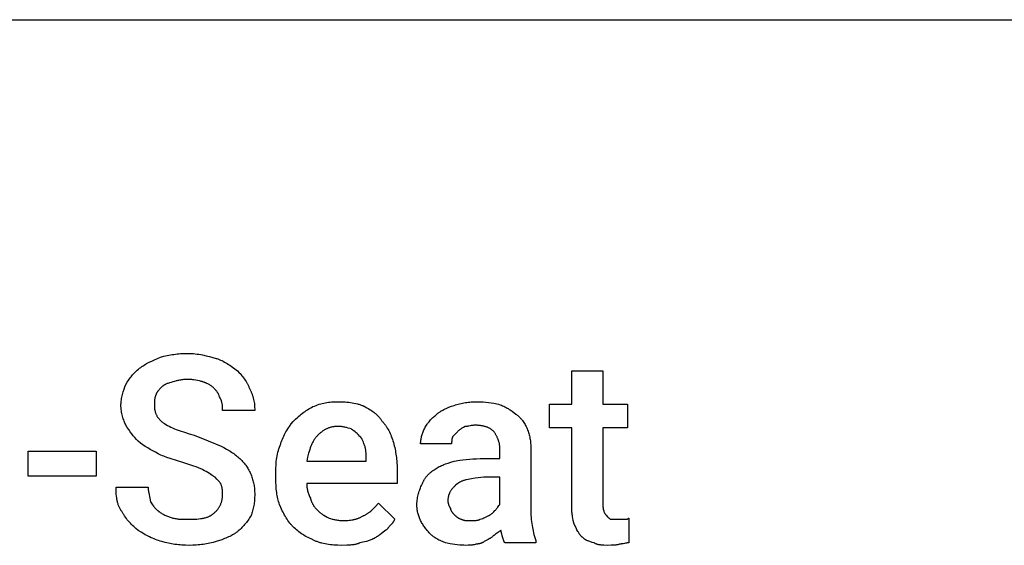
# Model space of a CAD drawing. Units: millimetres. Extents: x 0 to 15000, y 0 to 4000.
# Drawn here: x 6430 to 7738, y 2502 to 3200 of the extents above; entities that cross this region are included whole.
import ezdxf

# ---------------------------------------------------------------- set-up
doc = ezdxf.new("R2010")
doc.units = ezdxf.units.MM
doc.header["$MEASUREMENT"] = 0
doc.layers.add('- TAB', color=4, linetype='Continuous', true_color=0x00ffff)
doc.layers.add('- TITLES', color=7, linetype='Continuous', true_color=0x7fffbf)

msp = doc.modelspace()

# ---------------------------------------------------------------- linework, layer by layer
at = {"layer": '- TAB'}
msp.add_lwpolyline([(0, 3200), (15000, 3200)], dxfattribs=at)
at = {"layer": '- TITLES'}
for points in [[(6589.6, 2736.8), (6591.2, 2738), (6592.7, 2739.2), (6594.3, 2740.2), (6595.9, 2741.2), (6597.4, 2742.2), (6599.1, 2743.1), (6600.7, 2744), (6602.4, 2744.9), (6605.9, 2746.5), (6609.5, 2748.2), (6617.6, 2751.6)], [(6617.6, 2751.6), (6621.9, 2752.8), (6624.1, 2753.3), (6626.3, 2753.8), (6628.4, 2754.2), (6630.6, 2754.7), (6632.8, 2755), (6635.1, 2755.3), (6637.3, 2755.6), (6639.6, 2755.9), (6641.9, 2756.1), (6644.2, 2756.3), (6648.9, 2756.5), (6653.8, 2756.6)], [(6653.8, 2756.6), (6656.2, 2756.5), (6658.7, 2756.4), (6661.2, 2756.3), (6663.6, 2756), (6666.1, 2755.7), (6668.5, 2755.4), (6670.9, 2755), (6673.3, 2754.5), (6678.1, 2753.5), (6682.7, 2752.4), (6691.6, 2750)], [(6691.6, 2750), (6692.5, 2749.7), (6693.5, 2749.3), (6695.3, 2748.6), (6697.2, 2747.8), (6699, 2747), (6700.8, 2746.1), (6702.6, 2745.1), (6704.4, 2744.1), (6706.2, 2743), (6708, 2741.9), (6709.7, 2740.8), (6713.1, 2738.4), (6716.4, 2736), (6719.6, 2733.6)], [(6571.5, 2715.5), (6573.4, 2718.5), (6575.3, 2721.3), (6576.3, 2722.7), (6577.3, 2724.1), (6578.3, 2725.4), (6579.4, 2726.8), (6580.5, 2728.1), (6581.6, 2729.4), (6582.8, 2730.6), (6584, 2731.9), (6585.3, 2733.1), (6586.7, 2734.4), (6588.1, 2735.6), (6589.6, 2736.8)], [(6719.6, 2733.6), (6722, 2731), (6723.3, 2729.7), (6724.5, 2728.3), (6725.6, 2726.9), (6726.8, 2725.5), (6727.9, 2724), (6729, 2722.5), (6730.1, 2720.9), (6731.1, 2719.3), (6732.1, 2717.7), (6732.5, 2716.8), (6733, 2716), (6733.4, 2715.1), (6733.8, 2714.3), (6734.2, 2713.4), (6734.6, 2712.5), (6735, 2711.6), (6735.4, 2710.7), (6735.7, 2709.8), (6736, 2708.9)], [(7163.7, 2552.6), (7163.7, 2657.9), (7134, 2657.9), (7134, 2689.1), (7163.7, 2689.1), (7163.7, 2733.6), (7204.8, 2733.6)], [(7204.8, 2733.6), (7204.8, 2689.1), (7237.7, 2689.1), (7237.7, 2657.9), (7204.8, 2657.9), (7204.8, 2555.9)], [(6653.8, 2722), (6652.3, 2722), (6650.8, 2722), (6649.3, 2721.9), (6647.9, 2721.8), (6646.6, 2721.6), (6645.2, 2721.4), (6643.9, 2721.2), (6642.7, 2721), (6641.5, 2720.8), (6640.3, 2720.5), (6639.2, 2720.2), (6638.1, 2720), (6636, 2719.4), (6634, 2718.7)], [(6673.5, 2718.7), (6672.6, 2719.1), (6671.5, 2719.4), (6670.4, 2719.7), (6669.3, 2720), (6666.8, 2720.5), (6664.3, 2721), (6661.6, 2721.4), (6660.3, 2721.6), (6658.9, 2721.8), (6657.6, 2721.9), (6656.3, 2722), (6655, 2722), (6653.8, 2722)], [(6565, 2687.5), (6565, 2688.4), (6565, 2689.3), (6565.1, 2690.3), (6565.1, 2691.2), (6565.2, 2692.1), (6565.3, 2693), (6565.5, 2694.9), (6565.8, 2696.7), (6566.2, 2698.5), (6566.6, 2700.3), (6567, 2702.1), (6567.5, 2703.9), (6568, 2705.6), (6569.1, 2709), (6570.3, 2712.3), (6571.5, 2715.5)], [(6619.2, 2712.2), (6616.8, 2709.7), (6616.2, 2709), (6615.6, 2708.4), (6615.1, 2707.7), (6614.5, 2707), (6614, 2706.3), (6613.7, 2706), (6613.5, 2705.6), (6613.2, 2705.2), (6613, 2704.9), (6612.8, 2704.5), (6612.5, 2704.1), (6612.3, 2703.7), (6612.1, 2703.3), (6611.9, 2702.9), (6611.7, 2702.4), (6611.5, 2702), (6611.3, 2701.6), (6611.2, 2701.1), (6611, 2700.7)], [(6634, 2718.7), (6631.7, 2718.1), (6629.4, 2717.5), (6628.4, 2717.2), (6627.3, 2716.8), (6626.4, 2716.5), (6625.4, 2716.1), (6624.5, 2715.7), (6624.1, 2715.5), (6623.6, 2715.3), (6623.2, 2715), (6622.8, 2714.8), (6622.4, 2714.6), (6622, 2714.4), (6621.6, 2714.1), (6621.3, 2713.9), (6620.9, 2713.6), (6620.6, 2713.3), (6620.2, 2713.1), (6619.9, 2712.8), (6619.6, 2712.5), (6619.2, 2712.2)], [(6688.3, 2710.5), (6687.7, 2711.1), (6687, 2711.8), (6686.3, 2712.4), (6685.5, 2713), (6684.8, 2713.6), (6683.9, 2714.1), (6683.1, 2714.7), (6682.2, 2715.3), (6681.2, 2715.8), (6680.2, 2716.3), (6679.2, 2716.8), (6678.7, 2717), (6678.1, 2717.2), (6677.6, 2717.5), (6677, 2717.7), (6676.5, 2717.9), (6675.9, 2718.1), (6675.3, 2718.2), (6674.7, 2718.4), (6674.1, 2718.6), (6673.5, 2718.7)], [(6696.5, 2697.4), (6695.9, 2699.1), (6695.6, 2700), (6695.3, 2700.8), (6694.9, 2701.6), (6694.5, 2702.4), (6694.3, 2702.8), (6694.1, 2703.2), (6693.9, 2703.6), (6693.7, 2703.9), (6693.4, 2704.3), (6693.2, 2704.7), (6692.9, 2705.1), (6692.7, 2705.5), (6692.1, 2706.3), (6691.5, 2707.1), (6690.8, 2707.9), (6690, 2708.7), (6689.2, 2709.6), (6688.3, 2710.5)], [(6736, 2708.9), (6736.5, 2708.1), (6736.9, 2707.3), (6737.3, 2706.5), (6737.7, 2705.7), (6738.1, 2704.9), (6738.5, 2704.1), (6738.8, 2703.3), (6739.1, 2702.4), (6739.4, 2701.6), (6739.7, 2700.7), (6740, 2699.9), (6740.3, 2699), (6740.5, 2698.2), (6740.7, 2697.3), (6741.2, 2695.5), (6741.5, 2693.7), (6741.8, 2691.9), (6742.1, 2690.1), (6742.3, 2688.3), (6742.4, 2686.5), (6742.5, 2684.6), (6742.6, 2682.8), (6742.6, 2680.9)], [(6611, 2700.7), (6610.9, 2700.5), (6610.9, 2700.3), (6610.7, 2700), (6610.6, 2699.7), (6610.5, 2699.4), (6610.4, 2699), (6610.3, 2698.6), (6610.2, 2698.3), (6610.1, 2697.9), (6610, 2697.5), (6609.9, 2697.1), (6609.8, 2696.7), (6609.8, 2696.4), (6609.7, 2695.5), (6609.6, 2694.7), (6609.5, 2693.8), (6609.5, 2693), (6609.4, 2691.2), (6609.4, 2687.5)], [(6699.8, 2680.9), (6699.8, 2682.8), (6699.8, 2684.9), (6699.7, 2685.9), (6699.7, 2687), (6699.6, 2688.1), (6699.4, 2689.1), (6699.3, 2689.7), (6699.3, 2690.2), (6699.1, 2690.8), (6699, 2691.3), (6698.9, 2691.8), (6698.8, 2692.4), (6698.6, 2692.9), (6698.4, 2693.4), (6698.3, 2693.9), (6698.1, 2694.4), (6697.9, 2694.9), (6697.6, 2695.4), (6697.4, 2695.9), (6697.3, 2696.2), (6697.1, 2696.4), (6697, 2696.7), (6696.8, 2696.9), (6696.7, 2697.1), (6696.5, 2697.4)], [(6571.5, 2661.2), (6570.9, 2662.5), (6570.3, 2663.8), (6569.7, 2665.2), (6569.1, 2666.7), (6568.6, 2668.2), (6568, 2669.8), (6567.5, 2671.4), (6567, 2673.1), (6566.6, 2674.8), (6566.2, 2676.6), (6565.8, 2678.3), (6565.5, 2680.2), (6565.3, 2682), (6565.2, 2682.9), (6565.1, 2683.8), (6565.1, 2684.7), (6565, 2685.7), (6565, 2686.6), (6565, 2687.5)], [(6609.4, 2687.5), (6609.4, 2686.6), (6609.4, 2685.7), (6609.5, 2684.8), (6609.5, 2683.9), (6609.6, 2683.1), (6609.7, 2682.3), (6609.9, 2681.5), (6610, 2680.7), (6610.2, 2679.9), (6610.4, 2679.1), (6610.6, 2678.4), (6610.8, 2677.6), (6611.1, 2676.9), (6611.4, 2676.2), (6611.7, 2675.5), (6612, 2674.8), (6612.4, 2674.1), (6612.8, 2673.4), (6613.2, 2672.7), (6613.6, 2672), (6614.1, 2671.4), (6614.6, 2670.7), (6615.1, 2670.1), (6615.6, 2669.5), (6616.2, 2668.8), (6616.8, 2668.2), (6617.4, 2667.6), (6618, 2666.9), (6618.7, 2666.3), (6619.4, 2665.7), (6620.1, 2665.1), (6620.9, 2664.5)], [(6742.6, 2680.9), (6699.8, 2680.9)], [(6793.6, 2666.1), (6796.7, 2669.1), (6799.8, 2672), (6801.3, 2673.3), (6802.9, 2674.7), (6804.5, 2676), (6806.1, 2677.2), (6807.8, 2678.4), (6809.4, 2679.6), (6811.1, 2680.7), (6812.8, 2681.8), (6814.5, 2682.9), (6816.3, 2683.9), (6818.1, 2684.9), (6819.9, 2685.9)], [(6819.9, 2685.9), (6822, 2686.7), (6824.1, 2687.6), (6826.2, 2688.3), (6828.3, 2689), (6830.3, 2689.6), (6832.3, 2690.1), (6834.3, 2690.6), (6836.3, 2691), (6838.4, 2691.4), (6840.4, 2691.7), (6842.4, 2691.9), (6844.4, 2692.1), (6846.5, 2692.2), (6848.5, 2692.4), (6850.7, 2692.4), (6852.8, 2692.4)], [(6852.8, 2692.4), (6857.7, 2692.4), (6860.2, 2692.2), (6862.6, 2692.1), (6865, 2691.9), (6867.4, 2691.7), (6869.8, 2691.4), (6872.1, 2691), (6874.4, 2690.6), (6876.7, 2690.1), (6878.9, 2689.6), (6879.9, 2689.3), (6881, 2689), (6882.1, 2688.6), (6883.1, 2688.3), (6884.1, 2687.9), (6885.1, 2687.6), (6886.1, 2687.2), (6887.1, 2686.7), (6888, 2686.3), (6889, 2685.9)], [(6889, 2685.9), (6890.8, 2684.9), (6892.6, 2683.9), (6894.3, 2682.9), (6896, 2681.8), (6897.7, 2680.7), (6899.3, 2679.6), (6900.9, 2678.4), (6902.3, 2677.2), (6903.1, 2676.6), (6903.8, 2676), (6904.5, 2675.3), (6905.2, 2674.7), (6905.8, 2674), (6906.5, 2673.3), (6907.1, 2672.7), (6907.7, 2672), (6908.3, 2671.3), (6908.9, 2670.6), (6909.5, 2669.9), (6910, 2669.1), (6910.5, 2668.4), (6911, 2667.6), (6911.5, 2666.9), (6912, 2666.1)], [(6982.7, 2674.3), (6983.4, 2674.9), (6984, 2675.5), (6984.6, 2676.1), (6985.3, 2676.7), (6985.9, 2677.2), (6986.6, 2677.7), (6987.3, 2678.2), (6988, 2678.7), (6988.7, 2679.2), (6989.4, 2679.6), (6990.1, 2680.1), (6990.8, 2680.5), (6992.3, 2681.4), (6993.8, 2682.2), (6995.4, 2682.9), (6997, 2683.6), (6998.6, 2684.3), (7000.3, 2685), (7003.8, 2686.3), (7007.4, 2687.5)], [(7007.4, 2687.5), (7009.3, 2688.1), (7011.1, 2688.7), (7013, 2689.2), (7014.8, 2689.7), (7016.7, 2690.1), (7018.6, 2690.5), (7020.5, 2690.9), (7022.4, 2691.2), (7024.3, 2691.5), (7026.3, 2691.7), (7028.3, 2692), (7030.3, 2692.1), (7032.3, 2692.3), (7034.4, 2692.4), (7036.5, 2692.4), (7038.7, 2692.4)], [(7038.7, 2692.4), (7040.5, 2692.4), (7042.3, 2692.4), (7046, 2692.2), (7049.7, 2691.8), (7053.2, 2691.4), (7056.8, 2690.9), (7060.2, 2690.4), (7066.6, 2689.1)], [(7066.6, 2689.1), (7068.4, 2688.5), (7070.2, 2687.8), (7071.8, 2687.1), (7073.4, 2686.4), (7075, 2685.6), (7076.5, 2684.8), (7078, 2684), (7079.4, 2683.2), (7080.7, 2682.3), (7082.1, 2681.5), (7084.7, 2679.7), (7089.6, 2676)], [(6967.9, 2656.2), (6968.6, 2657.5), (6969.2, 2658.7), (6970, 2659.9), (6970.7, 2661.2), (6971.5, 2662.4), (6972.3, 2663.6), (6973.2, 2664.7), (6974.1, 2665.9), (6975, 2667.1), (6976, 2668.2), (6977, 2669.3), (6978.1, 2670.4), (6979.2, 2671.4), (6980.3, 2672.4), (6981.5, 2673.4), (6982.7, 2674.3)], [(7089.6, 2676), (7090.3, 2675.5), (7090.9, 2675), (7091.4, 2674.6), (7092, 2674.1), (7092.6, 2673.6), (7093.2, 2673), (7093.7, 2672.5), (7094.3, 2672), (7094.8, 2671.4), (7095.3, 2670.9), (7095.8, 2670.3), (7096.3, 2669.7), (7096.8, 2669.2), (7097.3, 2668.6), (7097.8, 2668), (7098.3, 2667.4), (7099.2, 2666.1), (7100, 2664.8), (7100.9, 2663.5), (7101.7, 2662.1), (7102.4, 2660.7), (7103.1, 2659.3), (7103.8, 2657.8), (7104.4, 2656.2)], [(6588, 2639.8), (6585.6, 2642.3), (6583.3, 2644.8), (6581.2, 2647.3), (6579.2, 2649.9), (6577.2, 2652.5), (6575.3, 2655.3), (6573.4, 2658.2), (6571.5, 2661.2)], [(6620.9, 2664.5), (6622.8, 2663.3), (6624.7, 2662.1), (6626.8, 2660.9), (6628.9, 2659.8), (6631.2, 2658.7), (6633.5, 2657.7), (6635.9, 2656.6), (6638.4, 2655.6), (6641, 2654.6), (6643.6, 2653.7), (6649.3, 2651.8), (6655.5, 2649.9), (6662, 2648)], [(6777.1, 2636.5), (6777.5, 2637.6), (6777.8, 2638.7), (6778.1, 2639.7), (6778.5, 2640.8), (6779.3, 2642.8), (6780.2, 2644.8), (6781.1, 2646.8), (6782.1, 2648.8), (6783.1, 2650.7), (6784.1, 2652.5), (6785.2, 2654.4), (6786.4, 2656.2), (6787.5, 2657.9), (6788.7, 2659.6), (6791.1, 2663), (6793.6, 2666.1)], [(6852.8, 2659.5), (6851.7, 2659.5), (6850.7, 2659.5), (6849.6, 2659.4), (6848.6, 2659.3), (6847.6, 2659.2), (6846.7, 2659), (6845.7, 2658.9), (6844.8, 2658.7), (6843.8, 2658.4), (6842.9, 2658.2), (6842, 2657.9), (6841.1, 2657.6), (6840.3, 2657.3), (6839.4, 2657), (6838.6, 2656.6), (6837.8, 2656.2), (6837, 2655.9), (6836.2, 2655.4), (6835.4, 2655), (6834.7, 2654.6), (6833.9, 2654.1), (6833.2, 2653.6), (6832.5, 2653.1), (6831.7, 2652.6), (6831.1, 2652.1), (6830.4, 2651.5), (6829.7, 2651), (6829, 2650.4), (6828.4, 2649.8), (6827.7, 2649.2), (6826.5, 2648)], [(6870.9, 2656.2), (6869, 2656.9), (6866.9, 2657.5), (6864.7, 2658), (6863.6, 2658.3), (6862.5, 2658.5), (6861.3, 2658.7), (6860.1, 2658.9), (6858.9, 2659.1), (6857.7, 2659.3), (6856.5, 2659.4), (6855.3, 2659.5), (6854, 2659.5), (6852.8, 2659.5)], [(6882.4, 2646.4), (6879.9, 2648.8), (6878.6, 2650.1), (6877.3, 2651.3), (6875.8, 2652.5), (6874.3, 2653.8), (6873.5, 2654.4), (6872.7, 2655), (6871.8, 2655.6), (6870.9, 2656.2)], [(6912, 2666.1), (6912.6, 2665.5), (6913.2, 2664.8), (6913.8, 2664.2), (6914.4, 2663.5), (6915, 2662.8), (6915.5, 2662.1), (6916.1, 2661.3), (6916.6, 2660.6), (6917.2, 2659.8), (6917.7, 2659), (6918.7, 2657.4), (6919.7, 2655.7), (6920.6, 2654), (6921.5, 2652.2), (6922.4, 2650.3), (6923.2, 2648.4), (6924, 2646.5), (6924.8, 2644.4), (6925.5, 2642.4), (6926.2, 2640.3), (6926.8, 2638.2)], [(6963, 2636.5), (6963, 2637.7), (6963.1, 2639), (6963.2, 2640.2), (6963.3, 2641.4), (6963.5, 2642.7), (6963.7, 2643.9), (6963.9, 2645.1), (6964.2, 2646.4), (6964.6, 2647.6), (6964.9, 2648.8), (6965.3, 2650.1), (6965.8, 2651.3), (6966.3, 2652.5), (6966.8, 2653.8), (6967.3, 2655), (6967.9, 2656.2)], [(7022.2, 2659.5), (7019.7, 2658.3), (7018.5, 2657.6), (7017.9, 2657.2), (7017.3, 2656.9), (7016.7, 2656.5), (7016, 2656.1), (7015.4, 2655.6), (7014.8, 2655.1), (7014.2, 2654.6), (7013.6, 2654.1), (7013, 2653.6), (7012.3, 2653)], [(7035.4, 2661.2), (7034.9, 2661.2), (7034.5, 2661.2), (7034, 2661.1), (7033.6, 2661.1), (7032.7, 2661), (7031.9, 2660.9), (7031.1, 2660.8), (7030.3, 2660.7), (7028.8, 2660.4), (7027.2, 2660.1), (7026.4, 2659.9), (7025.6, 2659.8), (7024.8, 2659.7), (7024, 2659.6), (7023.6, 2659.6), (7023.1, 2659.6), (7022.7, 2659.5), (7022.2, 2659.5)], [(7060, 2653), (7059.6, 2653.4), (7059.1, 2653.9), (7058.6, 2654.3), (7058, 2654.7), (7057.5, 2655.1), (7056.9, 2655.6), (7056.3, 2655.9), (7055.7, 2656.3), (7055.1, 2656.7), (7054.4, 2657.1), (7053.8, 2657.4), (7053.1, 2657.7), (7052.4, 2658), (7051.7, 2658.4), (7050.9, 2658.6), (7050.2, 2658.9), (7049.4, 2659.2), (7048.6, 2659.4), (7047.8, 2659.7), (7046.9, 2659.9), (7046.1, 2660.1), (7045.2, 2660.3), (7044.3, 2660.4), (7043.4, 2660.6), (7042.4, 2660.7), (7041.5, 2660.8), (7040.5, 2660.9), (7039.5, 2661), (7038.5, 2661.1), (7037.5, 2661.1), (7036.4, 2661.2), (7035.4, 2661.2)], [(7104.4, 2656.2), (7105, 2654.7), (7105.6, 2653.2), (7106.1, 2651.6), (7106.6, 2650.1), (7107, 2648.5), (7107.4, 2646.9), (7107.8, 2645.3), (7108.1, 2643.7), (7108.4, 2642.1), (7108.7, 2640.4), (7108.9, 2638.8), (7109.1, 2637.1), (7109.2, 2635.3), (7109.3, 2633.6), (7109.4, 2631.8), (7109.4, 2629.9)], [(6662, 2648), (6680.7, 2640.6), (6698.2, 2633.2)], [(6826.5, 2648), (6825.7, 2647.2), (6825, 2646.4), (6824.3, 2645.6), (6823.6, 2644.8), (6823, 2643.9), (6822.3, 2643.1), (6821.7, 2642.2), (6821.2, 2641.2), (6820.6, 2640.3), (6820.1, 2639.4), (6819.5, 2638.4), (6819.1, 2637.4), (6818.6, 2636.4), (6818.1, 2635.3), (6817.7, 2634.3), (6817.2, 2633.2), (6816.4, 2631), (6815.6, 2628.8), (6814.9, 2626.4), (6814.2, 2624), (6812.9, 2618.9), (6811.7, 2613.5)], [(6889, 2633.2), (6887.7, 2636.9), (6887, 2638.7), (6886.7, 2639.6), (6886.3, 2640.4), (6885.9, 2641.3), (6885.5, 2642.1), (6885.3, 2642.5), (6885.1, 2642.9), (6884.8, 2643.3), (6884.6, 2643.6), (6884.3, 2644), (6884.1, 2644.4), (6883.8, 2644.7), (6883.6, 2645.1), (6883.3, 2645.4), (6883, 2645.7), (6882.7, 2646.1), (6882.4, 2646.4)], [(7005.8, 2646.4), (7005.6, 2646.1), (7005.5, 2645.8), (7005.3, 2645.5), (7005.2, 2645.1), (7005.1, 2644.8), (7005, 2644.5), (7004.9, 2644.2), (7004.8, 2643.9), (7004.7, 2643.6), (7004.6, 2643.3), (7004.6, 2643), (7004.5, 2642.7), (7004.5, 2642.4), (7004.4, 2642.1), (7004.3, 2641.4), (7004.2, 2640.8), (7004.2, 2640.2), (7004.2, 2639.6), (7004.1, 2639), (7004.1, 2636.5)], [(7012.3, 2653), (7005.8, 2646.4)], [(7068.3, 2629.9), (7068.2, 2630.7), (7068.2, 2631.5), (7068.2, 2632.2), (7068.1, 2633), (7068, 2633.8), (7067.9, 2634.5), (7067.8, 2635.3), (7067.7, 2636.1), (7067.5, 2636.8), (7067.3, 2637.6), (7067.2, 2638.3), (7067, 2639.1), (7066.7, 2639.8), (7066.5, 2640.6), (7066.3, 2641.3), (7066, 2642.1), (7065.7, 2642.8), (7065.4, 2643.5), (7065.1, 2644.2), (7064.8, 2645), (7064.5, 2645.7), (7064.1, 2646.4), (7063.8, 2647.1), (7063.4, 2647.7), (7063, 2648.4), (7062.6, 2649.1), (7062.2, 2649.8), (7061.8, 2650.4), (7061.4, 2651.1), (7060.9, 2651.7), (7060.5, 2652.3), (7060, 2653)], [(6614.3, 2623.4), (6610.7, 2625.2), (6607.2, 2627.1), (6603.8, 2629), (6600.5, 2631), (6597.3, 2633), (6594.2, 2635.2), (6591.1, 2637.4), (6588, 2639.8)], [(6698.2, 2633.2), (6701.8, 2631.4), (6705.3, 2629.5), (6708.6, 2627.6), (6710.2, 2626.6), (6711.8, 2625.6), (6713.3, 2624.6), (6714.8, 2623.6), (6716.2, 2622.5), (6717.6, 2621.4), (6719, 2620.3), (6720.3, 2619.2), (6721.6, 2618), (6722.9, 2616.8)], [(6770.6, 2597), (6770.6, 2602.5), (6770.7, 2605.2), (6770.9, 2607.8), (6771.1, 2610.4), (6771.3, 2613), (6771.6, 2615.5), (6772, 2618), (6772.4, 2620.5), (6772.9, 2622.9), (6773.4, 2625.2), (6774, 2627.6), (6774.7, 2629.9), (6775.4, 2632.1), (6776.3, 2634.3), (6776.7, 2635.4), (6777.1, 2636.5)], [(6890.6, 2616.8), (6890.6, 2621.4), (6890.5, 2623.6), (6890.5, 2624.6), (6890.4, 2625.6), (6890.3, 2626.6), (6890.2, 2627.6), (6890.1, 2628.5), (6889.9, 2629.5), (6889.7, 2630.4), (6889.5, 2631.4), (6889.4, 2631.8), (6889.3, 2632.3), (6889.1, 2632.8), (6889, 2633.2)], [(6926.8, 2638.2), (6928, 2633.8), (6928.5, 2631.7), (6929, 2629.5), (6929.4, 2627.3), (6929.8, 2625.1), (6930.2, 2622.9), (6930.5, 2620.7), (6930.8, 2618.4), (6931, 2616.2), (6931.3, 2613.9), (6931.4, 2611.6), (6931.7, 2606.8), (6931.7, 2602)], [(7004.1, 2636.5), (6963, 2636.5)], [(7041.9, 2616.8), (7068.3, 2616.8), (7068.3, 2629.9)], [(7109.4, 2629.9), (7109.4, 2547.7)], [(6647.2, 2611.8), (6638.6, 2614.3), (6630.1, 2617), (6626, 2618.4), (6622, 2619.9), (6620, 2620.7), (6618.1, 2621.6), (6616.2, 2622.4), (6614.3, 2623.4)], [(6722.9, 2616.8), (6725.3, 2614.3), (6726.4, 2613.1), (6727.5, 2611.8), (6728.5, 2610.6), (6729.6, 2609.3), (6730.6, 2608), (6731.5, 2606.7), (6732.4, 2605.4), (6733.3, 2604), (6734.1, 2602.7), (6734.9, 2601.3), (6735.6, 2599.9), (6736.4, 2598.4), (6737, 2596.9), (6737.7, 2595.4)], [(6811.7, 2613.5), (6890.6, 2613.5), (6890.6, 2616.8)], [(7007.4, 2613.5), (7015.1, 2614.7), (7019.2, 2615.3), (7023.4, 2615.7), (7027.8, 2616.2), (7032.4, 2616.5), (7037.1, 2616.7), (7041.9, 2616.8)], [(6673.5, 2602), (6672.2, 2602.6), (6670.9, 2603.2), (6668, 2604.4), (6664.9, 2605.7), (6661.6, 2606.9), (6647.2, 2611.8)], [(6981.1, 2602), (6982.3, 2602.9), (6983.6, 2603.8), (6985, 2604.6), (6986.4, 2605.4), (6987.8, 2606.2), (6989.3, 2606.9), (6990.8, 2607.6), (6992.4, 2608.3), (6994, 2609), (6995.8, 2609.7), (6999.4, 2611), (7003.2, 2612.3), (7007.4, 2613.5)], [(6690, 2592.1), (6686.2, 2594.6), (6682.4, 2597), (6680.3, 2598.3), (6678.2, 2599.5), (6675.9, 2600.7), (6673.5, 2602)], [(6698.2, 2582.2), (6698, 2582.5), (6697.9, 2582.9), (6697.7, 2583.2), (6697.5, 2583.5), (6697.3, 2583.8), (6697.1, 2584.1), (6696.7, 2584.7), (6696.2, 2585.3), (6695.7, 2585.9), (6695.2, 2586.6), (6694.7, 2587.2), (6693.6, 2588.4), (6692.4, 2589.6), (6690, 2592.1)], [(6737.7, 2595.4), (6738.3, 2593.9), (6738.8, 2592.3), (6739.3, 2590.8), (6739.8, 2589.2), (6740.3, 2587.6), (6740.7, 2586.1), (6741, 2584.5), (6741.4, 2582.9), (6741.7, 2581.2), (6741.9, 2579.6), (6742.1, 2577.9), (6742.3, 2576.2), (6742.4, 2574.5), (6742.5, 2572.7), (6742.6, 2570.9), (6742.6, 2569.1)], [(6770.6, 2590.5), (6770.6, 2597)], [(6775.5, 2555.9), (6774.9, 2557.8), (6774.3, 2559.7), (6773.8, 2561.6), (6773.3, 2563.6), (6772.9, 2565.7), (6772.5, 2567.7), (6772.1, 2569.8), (6771.8, 2572), (6771.5, 2574.1), (6771.3, 2576.4), (6771, 2578.6), (6770.9, 2580.9), (6770.6, 2585.6), (6770.6, 2590.5)], [(6931.7, 2602), (6931.7, 2583.9), (6811.7, 2583.9)], [(6964.6, 2582.2), (6965.3, 2583.8), (6966, 2585.2), (6966.3, 2586), (6966.7, 2586.7), (6967.1, 2587.4), (6967.4, 2588.1), (6967.8, 2588.8), (6968.3, 2589.5), (6968.7, 2590.1), (6969.1, 2590.8), (6969.6, 2591.4), (6970, 2592.1), (6970.5, 2592.7), (6971, 2593.3), (6971.5, 2594), (6972, 2594.6), (6972.6, 2595.1), (6973.1, 2595.7), (6973.7, 2596.3), (6974.3, 2596.9), (6974.9, 2597.4), (6975.5, 2598), (6976.1, 2598.5), (6976.8, 2599), (6977.5, 2599.5), (6978.2, 2600), (6978.9, 2600.5), (6979.6, 2601), (6980.3, 2601.5), (6981.1, 2602)], [(7046.9, 2592.1), (7035.5, 2590.8), (7030.5, 2590.1), (7028.1, 2589.7), (7025.9, 2589.2), (7023.8, 2588.7), (7022.8, 2588.5), (7021.8, 2588.2), (7020.9, 2587.9), (7019.9, 2587.6), (7019.1, 2587.3), (7018.2, 2587), (7017.4, 2586.7), (7016.6, 2586.3), (7015.8, 2586), (7015, 2585.6), (7014.7, 2585.4), (7014.3, 2585.2), (7014, 2585), (7013.6, 2584.8), (7013.3, 2584.6), (7013, 2584.3), (7012.6, 2584.1), (7012.3, 2583.9)], [(7068.3, 2555.9), (7068.3, 2592.1), (7046.9, 2592.1)], [(6566.6, 2546.1), (6566, 2546.8), (6565.4, 2547.6), (6564.9, 2548.5), (6564.4, 2549.3), (6563.9, 2550.1), (6563.4, 2551), (6563, 2551.9), (6562.6, 2552.8), (6562.2, 2553.7), (6561.8, 2554.7), (6561.4, 2555.6), (6561.1, 2556.6), (6560.8, 2557.6), (6560.5, 2558.6), (6560.3, 2559.6), (6560, 2560.6), (6559.8, 2561.7), (6559.6, 2562.8), (6559.4, 2563.8), (6559.3, 2564.9), (6559, 2567.1), (6558.7, 2569.4), (6558.6, 2571.7), (6558.5, 2574.1), (6558.4, 2576.5), (6558.4, 2578.9)], [(6558.4, 2578.9), (6601.2, 2578.9)], [(6601.2, 2578.9), (6601.2, 2577.7), (6601.2, 2576.5), (6601.3, 2575.2), (6601.4, 2574), (6601.6, 2572.8), (6601.8, 2571.5), (6602.2, 2569.1), (6602.7, 2566.6), (6603.2, 2564.1), (6604.4, 2559.2)], [(6699.8, 2569.1), (6699.8, 2572.5), (6699.7, 2574.1), (6699.7, 2574.9), (6699.6, 2575.7), (6699.5, 2576.4), (6699.4, 2577.2), (6699.3, 2578), (6699.1, 2578.8), (6699, 2579.6), (6698.7, 2580.5), (6698.5, 2581.3), (6698.2, 2582.2)], [(6811.7, 2583.9), (6811.7, 2582.6), (6811.8, 2581.4), (6811.9, 2580.2), (6812, 2578.9), (6812.2, 2577.7), (6812.4, 2576.5), (6812.6, 2575.2), (6812.9, 2574), (6813.2, 2572.8), (6813.6, 2571.5), (6814, 2570.3), (6814.5, 2569.1), (6814.9, 2567.8), (6815.5, 2566.6), (6816, 2565.4), (6816.6, 2564.1)], [(6958.1, 2555.9), (6958.1, 2556.8), (6958.1, 2557.8), (6958.1, 2558.7), (6958.2, 2559.6), (6958.3, 2560.5), (6958.4, 2561.5), (6958.6, 2563.3), (6958.9, 2565.1), (6959.3, 2566.8), (6959.7, 2568.6), (6960.1, 2570.3), (6960.6, 2572), (6961.1, 2573.6), (6961.7, 2575.2), (6962.2, 2576.7), (6962.8, 2578.2), (6963.4, 2579.6), (6964, 2581), (6964.6, 2582.2)], [(7012.3, 2583.9), (7010.8, 2582.6), (7009.4, 2581.4), (7008.7, 2580.8), (7008.1, 2580.2), (7007.4, 2579.5), (7006.8, 2578.9), (7006.2, 2578.3), (7005.6, 2577.6), (7005.1, 2577), (7004.6, 2576.3), (7004.1, 2575.6), (7003.6, 2575), (7003.1, 2574.3), (7002.7, 2573.6), (7002.3, 2572.9), (7001.9, 2572.2), (7001.5, 2571.5), (7001.2, 2570.7), (7001, 2570.4), (7000.9, 2570), (7000.7, 2569.6), (7000.6, 2569.2), (7000.4, 2568.9), (7000.3, 2568.5), (7000.2, 2568.1), (7000.1, 2567.7), (7000, 2567.3), (6999.9, 2566.9), (6999.8, 2566.5), (6999.7, 2566.1), (6999.6, 2565.7), (6999.5, 2565.3), (6999.4, 2564.4), (6999.3, 2563.5), (6999.2, 2562.7), (6999.2, 2561.8), (6999.2, 2560.9)], [(6688.3, 2544.4), (6689.1, 2545), (6689.8, 2545.7), (6690.5, 2546.3), (6691.2, 2547), (6691.8, 2547.6), (6692.4, 2548.3), (6693, 2549), (6693.6, 2549.7), (6694.1, 2550.3), (6694.6, 2551.1), (6695.1, 2551.8), (6695.6, 2552.5), (6696, 2553.2), (6696.4, 2554), (6696.8, 2554.7), (6697.2, 2555.5), (6697.5, 2556.3), (6697.8, 2557.1), (6698.1, 2557.9), (6698.4, 2558.7), (6698.6, 2559.5), (6698.8, 2560.3), (6699, 2561.1), (6699.2, 2562), (6699.3, 2562.8), (6699.5, 2563.7), (6699.6, 2564.6), (6699.7, 2565.5), (6699.7, 2566.3), (6699.8, 2567.2), (6699.8, 2568.2), (6699.8, 2569.1)], [(6742.6, 2569.1), (6742.6, 2567.2), (6742.5, 2565.4), (6742.4, 2563.5), (6742.3, 2561.7), (6742.1, 2559.9), (6741.9, 2558.1), (6741.7, 2556.3), (6741.4, 2554.5), (6741, 2552.7), (6740.7, 2551), (6740.3, 2549.3), (6739.8, 2547.6), (6739.3, 2545.9), (6738.8, 2544.3), (6738.3, 2542.7), (6737.7, 2541.1)], [(6816.6, 2564.1), (6816.8, 2563.5), (6816.9, 2562.9), (6817.1, 2562.3), (6817.3, 2561.8), (6817.5, 2561.2), (6817.7, 2560.6), (6817.9, 2560), (6818.2, 2559.5), (6818.4, 2558.9), (6818.6, 2558.4), (6818.9, 2557.9), (6819.2, 2557.4), (6819.4, 2556.8), (6819.7, 2556.3), (6820, 2555.8), (6820.3, 2555.3), (6820.6, 2554.8), (6820.9, 2554.3), (6821.6, 2553.3), (6822.3, 2552.4), (6823.1, 2551.4), (6823.9, 2550.5), (6824.7, 2549.6), (6825.6, 2548.6), (6826.5, 2547.7)], [(6604.4, 2559.2), (6606.9, 2555.5), (6608.2, 2553.7), (6608.9, 2552.9), (6609.6, 2552), (6610.3, 2551.2), (6611, 2550.4), (6611.8, 2549.6), (6612.1, 2549.2), (6612.5, 2548.8), (6612.9, 2548.4), (6613.3, 2548.1), (6613.8, 2547.7), (6614.2, 2547.4), (6614.6, 2547), (6615, 2546.7), (6615.5, 2546.4), (6616, 2546.1)], [(6793.6, 2526.3), (6792.8, 2527.1), (6792.1, 2527.9), (6791.4, 2528.7), (6790.6, 2529.5), (6790, 2530.3), (6789.3, 2531.1), (6788, 2532.8), (6786.7, 2534.5), (6785.5, 2536.3), (6784.4, 2538.1), (6783.3, 2539.9), (6782.2, 2541.8), (6781.2, 2543.7), (6780.2, 2545.6), (6779.2, 2547.6), (6777.4, 2551.7), (6775.5, 2555.9)], [(6887.3, 2541.1), (6888.1, 2541.4), (6888.8, 2541.8), (6889.6, 2542.1), (6890.3, 2542.5), (6891, 2542.9), (6891.6, 2543.3), (6892.3, 2543.7), (6893, 2544.2), (6893.6, 2544.6), (6894.2, 2545.1), (6894.9, 2545.5), (6895.5, 2546), (6896.7, 2547), (6897.8, 2548.1), (6899, 2549.2), (6900.1, 2550.3), (6902.4, 2552.7), (6907.1, 2557.6)], [(6907.1, 2557.6), (6928.5, 2536.2)], [(6963, 2534.5), (6962.4, 2535.8), (6961.8, 2537), (6961.3, 2538.3), (6960.8, 2539.5), (6960.4, 2540.8), (6960, 2542), (6959.6, 2543.3), (6959.3, 2544.6), (6959, 2545.9), (6958.8, 2547.3), (6958.5, 2548.6), (6958.4, 2550), (6958.2, 2551.5), (6958.1, 2552.9), (6958.1, 2554.4), (6958.1, 2555.9)], [(6999.2, 2560.9), (6999.2, 2560.5), (6999.2, 2560.2), (6999.2, 2559.9), (6999.3, 2559.6), (6999.3, 2559.2), (6999.3, 2558.9), (6999.4, 2558.5), (6999.5, 2558.2), (6999.5, 2557.8), (6999.6, 2557.4), (6999.8, 2556.7), (7000, 2556), (7000.2, 2555.3), (7000.4, 2554.6), (7000.6, 2554.3), (7000.7, 2554), (7000.8, 2553.6), (7001, 2553.3), (7001.1, 2553), (7001.3, 2552.8), (7001.4, 2552.5), (7001.6, 2552.2), (7001.7, 2552), (7001.9, 2551.7), (7001.9, 2551.6), (7002, 2551.5), (7002.1, 2551.4), (7002.2, 2551.3), (7002.2, 2551.2), (7002.3, 2551.2), (7002.4, 2551.1), (7002.5, 2551)], [(7002.5, 2551), (7002.5, 2550.8), (7002.5, 2550.7), (7002.5, 2550.5), (7002.5, 2550.4), (7002.5, 2550.2), (7002.5, 2550.1), (7002.6, 2549.9), (7002.6, 2549.8), (7002.6, 2549.6), (7002.7, 2549.5), (7002.7, 2549.3), (7002.8, 2549.1), (7002.8, 2549), (7002.9, 2548.8), (7002.9, 2548.7), (7003, 2548.5), (7003.1, 2548.4), (7003.1, 2548.2), (7003.3, 2548), (7003.4, 2547.7), (7003.6, 2547.4), (7003.8, 2547.1), (7003.9, 2546.8), (7004.1, 2546.5), (7004.3, 2546.3), (7004.5, 2546), (7004.7, 2545.7), (7005.1, 2545.2), (7005.5, 2544.7), (7005.9, 2544.3), (7006.7, 2543.5), (7007.4, 2542.8)], [(7061.7, 2547.7), (7062.3, 2548.3), (7062.8, 2548.9), (7063.4, 2549.5), (7063.9, 2550.1), (7064.3, 2550.7), (7064.8, 2551.3), (7065.6, 2552.4), (7067, 2554.4), (7067.3, 2554.8), (7067.6, 2555.2), (7067.8, 2555.4), (7067.9, 2555.6), (7068.1, 2555.8), (7068.3, 2555.9)], [(7166.9, 2529.6), (7165.7, 2534.6), (7165.2, 2537.2), (7164.7, 2539.9), (7164.5, 2541.3), (7164.3, 2542.7), (7164.1, 2544.2), (7163.9, 2545.8), (7163.8, 2547.4), (7163.7, 2549.1), (7163.7, 2550.8), (7163.7, 2552.6)], [(7204.8, 2555.9), (7204.8, 2555.5), (7204.8, 2555), (7204.8, 2554.6), (7204.8, 2554.1), (7204.9, 2553.7), (7204.9, 2553.3), (7205, 2552.5), (7205.2, 2551.8), (7205.3, 2551.1), (7205.4, 2550.4), (7205.6, 2549.8), (7206.2, 2547.6), (7206.3, 2547.2), (7206.3, 2546.9), (7206.3, 2546.7), (7206.4, 2546.6), (7206.4, 2546.5), (7206.4, 2546.4), (7206.4, 2546.3), (7206.4, 2546.2), (7206.4, 2546.1), (7206.4, 2546.1)], [(6588, 2521.4), (6584.9, 2523.9), (6583.4, 2525.3), (6581.9, 2526.6), (6580.4, 2528), (6578.9, 2529.5), (6577.5, 2531), (6576.1, 2532.5), (6574.7, 2534), (6573.4, 2535.6), (6572.1, 2537.3), (6570.9, 2539), (6569.7, 2540.7), (6569.2, 2541.5), (6568.6, 2542.4), (6568.1, 2543.3), (6567.6, 2544.2), (6567.1, 2545.1), (6566.6, 2546.1)], [(6616, 2546.1), (6616.9, 2545.4), (6617.9, 2544.8), (6618.9, 2544.2), (6619.9, 2543.6), (6621, 2543), (6622.1, 2542.4), (6623.2, 2541.9), (6624.4, 2541.3), (6625.5, 2540.8), (6626.7, 2540.3), (6627.9, 2539.8), (6629.1, 2539.3), (6630.4, 2538.9), (6631.6, 2538.5), (6632.8, 2538.2), (6634, 2537.8)], [(6634, 2537.8), (6635.3, 2537.5), (6636.5, 2537.3), (6637.8, 2537.1), (6639, 2536.9), (6640.3, 2536.7), (6641.5, 2536.6), (6642.8, 2536.5), (6644.1, 2536.4), (6646.8, 2536.3), (6649.5, 2536.2), (6655.4, 2536.2)], [(6655.4, 2536.2), (6660.8, 2536.3), (6663.4, 2536.4), (6665.9, 2536.5), (6668.3, 2536.8), (6670.6, 2537.1), (6671.7, 2537.2), (6672.8, 2537.4), (6673.9, 2537.6), (6675, 2537.8), (6676, 2538.1), (6677, 2538.3), (6678, 2538.6), (6678.9, 2538.9), (6679.9, 2539.2), (6680.8, 2539.6), (6681.6, 2540), (6682.5, 2540.3), (6682.9, 2540.6), (6683.3, 2540.8), (6683.7, 2541), (6684.1, 2541.2), (6684.5, 2541.4), (6684.9, 2541.7), (6685.3, 2541.9), (6685.6, 2542.2), (6686, 2542.4), (6686.3, 2542.7), (6686.7, 2543), (6687, 2543.2), (6687.4, 2543.5), (6687.7, 2543.8), (6688, 2544.1), (6688.3, 2544.4)], [(6737.7, 2541.1), (6736.7, 2539.6), (6735.7, 2538), (6734.7, 2536.5), (6733.7, 2535), (6732.6, 2533.5), (6731.5, 2532), (6730.4, 2530.6), (6729.2, 2529.2), (6728.1, 2527.8), (6726.9, 2526.5), (6725.7, 2525.2), (6724.5, 2524), (6723.3, 2522.8), (6722, 2521.7), (6720.8, 2520.7), (6720.2, 2520.2), (6719.6, 2519.7)], [(6826.5, 2547.7), (6827.1, 2547.1), (6827.8, 2546.5), (6828.5, 2545.8), (6829.3, 2545.2), (6830, 2544.6), (6830.9, 2544), (6831.7, 2543.4), (6832.6, 2542.8), (6833.6, 2542.1), (6834.6, 2541.5), (6836.7, 2540.3), (6838.9, 2539.1), (6841.3, 2537.8)], [(6841.3, 2537.8), (6843.2, 2537.2), (6845.3, 2536.6), (6846.4, 2536.3), (6847.5, 2536.1), (6848.7, 2535.8), (6849.9, 2535.6), (6851.2, 2535.3), (6852.5, 2535.1), (6853.8, 2535), (6855.2, 2534.8), (6856.6, 2534.7), (6858, 2534.6), (6859.5, 2534.6), (6861, 2534.5)], [(6861, 2534.5), (6862.9, 2534.6), (6864.6, 2534.6), (6866.4, 2534.7), (6868.1, 2534.9), (6869.8, 2535.1), (6871.5, 2535.3), (6873.2, 2535.6), (6874, 2535.8), (6874.8, 2536), (6875.6, 2536.2), (6876.4, 2536.4), (6877.2, 2536.6), (6878, 2536.9), (6878.8, 2537.1), (6879.6, 2537.4), (6880.4, 2537.7), (6881.1, 2538), (6881.9, 2538.3), (6882.7, 2538.7), (6883.5, 2539), (6884.2, 2539.4), (6885, 2539.8), (6885.8, 2540.2), (6886.6, 2540.7), (6887.3, 2541.1)], [(7007.4, 2542.8), (7008.6, 2541.6), (7009.6, 2540.6), (7010.2, 2540.1), (7010.7, 2539.7), (7011.2, 2539.3), (7011.5, 2539.1), (7011.7, 2538.9), (7012, 2538.7), (7012.3, 2538.5), (7012.6, 2538.3), (7012.8, 2538.1), (7013.1, 2537.9), (7013.5, 2537.8), (7013.8, 2537.6), (7014.1, 2537.4), (7014.5, 2537.3), (7014.8, 2537.1), (7015.6, 2536.8), (7016.4, 2536.5), (7017.3, 2536.2)], [(7041.9, 2536.2), (7043.7, 2536.8), (7045.4, 2537.4), (7046.9, 2538), (7048.3, 2538.7), (7051, 2539.9), (7053.5, 2541.1)], [(7053.5, 2541.1), (7053.8, 2541.3), (7054.1, 2541.4), (7054.4, 2541.6), (7054.7, 2541.8), (7055, 2542), (7055.3, 2542.2), (7055.9, 2542.6), (7056.5, 2543), (7057.1, 2543.5), (7057.6, 2543.9), (7058.2, 2544.4), (7059.2, 2545.3), (7060.2, 2546.2), (7061.7, 2547.7)], [(7109.4, 2547.7), (7109.4, 2544.7), (7109.5, 2541.7), (7109.7, 2538.8), (7109.9, 2536), (7110.2, 2533.2), (7110.6, 2530.6), (7111, 2528), (7111.4, 2525.5), (7111.9, 2523.1), (7112.4, 2520.7), (7113, 2518.4), (7113.5, 2516.2), (7114.7, 2512.1), (7116, 2508.2)], [(7206.4, 2546.1), (7206.7, 2545.5), (7207, 2544.9), (7207.3, 2544.4), (7207.6, 2543.9), (7208, 2543.4), (7208.3, 2543), (7208.6, 2542.5), (7208.9, 2542.1), (7209.2, 2541.8), (7209.5, 2541.4), (7209.8, 2541.1), (7210.1, 2540.7), (7211.3, 2539.5)], [(7211.3, 2539.5), (7212.6, 2538.3), (7212.9, 2538), (7213.2, 2537.7), (7213.5, 2537.5), (7213.7, 2537.3), (7213.8, 2537.2), (7214, 2537.1), (7214.1, 2537), (7214.3, 2536.9), (7214.4, 2536.8), (7214.6, 2536.7), (7214.7, 2536.6), (7214.8, 2536.6), (7214.9, 2536.5), (7215, 2536.5), (7215, 2536.5), (7215.1, 2536.4), (7215.2, 2536.4), (7215.3, 2536.4), (7215.4, 2536.3), (7215.4, 2536.3), (7215.5, 2536.3), (7215.6, 2536.3), (7215.7, 2536.3), (7215.7, 2536.2), (7215.8, 2536.2), (7215.9, 2536.2), (7216, 2536.2), (7216.1, 2536.2), (7216.1, 2536.2), (7216.2, 2536.2), (7216.3, 2536.2)], [(7232.7, 2536.2), (7233.9, 2536.2), (7234.9, 2536.2), (7235.4, 2536.2), (7235.8, 2536.3), (7236, 2536.3), (7236.2, 2536.3), (7236.4, 2536.4), (7236.6, 2536.4), (7236.8, 2536.4), (7237, 2536.5), (7237.2, 2536.5), (7237.3, 2536.6), (7237.4, 2536.6), (7237.5, 2536.6), (7237.5, 2536.6), (7237.6, 2536.7), (7237.7, 2536.7), (7237.8, 2536.8), (7237.9, 2536.8), (7238, 2536.8), (7238, 2536.9), (7238.1, 2536.9), (7238.2, 2537), (7238.3, 2537), (7238.4, 2537.1), (7238.5, 2537.1), (7238.5, 2537.2), (7238.6, 2537.2), (7238.7, 2537.3), (7238.8, 2537.3), (7238.8, 2537.4), (7238.9, 2537.5), (7239, 2537.5), (7239.2, 2537.7), (7239.3, 2537.8)], [(7239.3, 2537.8), (7239.3, 2504.9)], [(6821.5, 2508.2), (6817.4, 2510.1), (6815.4, 2511), (6813.5, 2512), (6811.6, 2512.9), (6809.8, 2513.9), (6808, 2515), (6806.3, 2516), (6804.7, 2517.1), (6803, 2518.3), (6801.4, 2519.5), (6799.8, 2520.7), (6798.2, 2522), (6796.7, 2523.4), (6795.1, 2524.8), (6793.6, 2526.3)], [(6928.5, 2536.2), (6928.4, 2536), (6928.3, 2535.7), (6928.2, 2535.5), (6928.1, 2535.3), (6928, 2535.1), (6927.9, 2534.8), (6927.8, 2534.6), (6927.7, 2534.4), (6927.5, 2534), (6927.2, 2533.6), (6927, 2533.1), (6926.7, 2532.7), (6926.4, 2532.3), (6926.1, 2531.9), (6925.8, 2531.5), (6925.5, 2531.2), (6924.8, 2530.4), (6924.1, 2529.6), (6921.3, 2526.5), (6920.6, 2525.7), (6919.9, 2524.8), (6919.5, 2524.4), (6919.2, 2523.9), (6918.9, 2523.5), (6918.6, 2523)], [(6976.2, 2516.4), (6975.2, 2517.4), (6974.3, 2518.4), (6973.4, 2519.4), (6972.5, 2520.4), (6971.6, 2521.5), (6970.7, 2522.6), (6969.8, 2523.7), (6969, 2524.9), (6968.1, 2526), (6967.3, 2527.2), (6966.5, 2528.4), (6965.7, 2529.6), (6965, 2530.8), (6964.3, 2532.1), (6963.6, 2533.3), (6963, 2534.5)], [(7017.3, 2536.2), (7017.6, 2536), (7017.9, 2535.9), (7018.2, 2535.8), (7018.5, 2535.6), (7018.8, 2535.5), (7019.1, 2535.4), (7019.4, 2535.3), (7019.8, 2535.2), (7020.1, 2535.2), (7020.4, 2535.1), (7020.7, 2535), (7021.1, 2534.9), (7021.4, 2534.9), (7021.7, 2534.8), (7022.4, 2534.7), (7023.1, 2534.7), (7023.8, 2534.6), (7025.4, 2534.6), (7028.8, 2534.5)], [(7028.8, 2534.5), (7032.5, 2534.6), (7034.2, 2534.6), (7035.1, 2534.7), (7036, 2534.7), (7036.8, 2534.8), (7037.6, 2534.9), (7038, 2535), (7038.4, 2535.1), (7038.8, 2535.2), (7039.2, 2535.2), (7039.6, 2535.3), (7039.9, 2535.4), (7040.3, 2535.5), (7040.6, 2535.6), (7041, 2535.8), (7041.3, 2535.9), (7041.6, 2536), (7041.8, 2536.1), (7041.9, 2536.2)], [(7176.8, 2513.2), (7176.5, 2513.5), (7176.2, 2513.8), (7175.9, 2514.2), (7175.6, 2514.5), (7175.3, 2514.9), (7175, 2515.3), (7174.3, 2516.2), (7173.7, 2517.1), (7173.1, 2518.1), (7172.5, 2519.1), (7171.9, 2520.1), (7170.6, 2522.4), (7169.4, 2524.7), (7166.9, 2529.6)], [(7216.3, 2536.2), (7224.5, 2536.2)], [(7224.5, 2536.2), (7232.7, 2536.2)], [(6619.2, 2506.6), (6617.1, 2507.2), (6615, 2507.9), (6612.9, 2508.6), (6610.9, 2509.4), (6608.9, 2510.1), (6606.9, 2511), (6604.9, 2511.8), (6603, 2512.7), (6601.1, 2513.7), (6599.2, 2514.7), (6597.3, 2515.7), (6595.4, 2516.8), (6591.7, 2519), (6588, 2521.4)], [(6719.6, 2519.7), (6718.8, 2519.1), (6718, 2518.5), (6717.2, 2518), (6716.4, 2517.4), (6715.6, 2516.9), (6714.8, 2516.4), (6713.1, 2515.4), (6711.4, 2514.4), (6709.7, 2513.5), (6708, 2512.7), (6706.2, 2511.9), (6704.4, 2511.2), (6702.6, 2510.5), (6699, 2509.1), (6691.6, 2506.6)], [(6902.1, 2511.5), (6901.7, 2511.2), (6901.2, 2510.9), (6900.7, 2510.6), (6900.2, 2510.4), (6899.7, 2510.1), (6899.2, 2509.8), (6898.7, 2509.6), (6898.1, 2509.3), (6897, 2508.9), (6895.9, 2508.4), (6894.7, 2508), (6893.5, 2507.6), (6892.3, 2507.2), (6891, 2506.9), (6888.3, 2506.2), (6882.4, 2504.9)], [(6918.6, 2523), (6917.7, 2522.4), (6916.7, 2521.7), (6914.9, 2520.3), (6911, 2517.3), (6908.9, 2515.7), (6907.9, 2515), (6906.8, 2514.2), (6905.7, 2513.5), (6904.5, 2512.8), (6903.4, 2512.1), (6902.8, 2511.8), (6902.1, 2511.5)], [(6995.9, 2504.9), (6992.9, 2506.2), (6990, 2507.4), (6988.7, 2508.1), (6987.3, 2508.7), (6986, 2509.4), (6984.8, 2510.1), (6983.6, 2510.8), (6982.4, 2511.5), (6981.3, 2512.3), (6980.2, 2513), (6979.6, 2513.4), (6979.1, 2513.8), (6978.6, 2514.2), (6978.1, 2514.7), (6977.6, 2515.1), (6977.1, 2515.5), (6976.6, 2516), (6976.2, 2516.4)], [(7060, 2514.8), (7059.4, 2514.2), (7058.8, 2513.6), (7058.2, 2513.1), (7057.6, 2512.6), (7056.9, 2512.2), (7056.3, 2511.7), (7055.7, 2511.3), (7055.1, 2510.9), (7054.5, 2510.5), (7053.9, 2510.2), (7052.6, 2509.5), (7050.2, 2508.2)], [(7069.9, 2521.4), (7069.6, 2521.2), (7069.3, 2521.1), (7069, 2520.9), (7068.7, 2520.7), (7068.1, 2520.3), (7067.4, 2519.9), (7066.2, 2519), (7065, 2518.1), (7063.7, 2517.2), (7062.5, 2516.3), (7061.9, 2515.9), (7061.3, 2515.5), (7061, 2515.3), (7060.6, 2515.1), (7060.3, 2515), (7060, 2514.8)], [(7071.5, 2513.2), (7071.5, 2513.2), (7071.5, 2513.3), (7071.5, 2513.4), (7071.5, 2513.5), (7071.5, 2513.6), (7071.5, 2513.7), (7071.5, 2513.8), (7071.4, 2514), (7071.4, 2514.2), (7071.3, 2514.7), (7070.7, 2516.7), (7070.4, 2517.8), (7070.3, 2518.3), (7070.2, 2518.9), (7070.1, 2519.2), (7070.1, 2519.5), (7070, 2519.8), (7070, 2520.2), (7069.9, 2520.5), (7069.9, 2520.8), (7069.9, 2521.1), (7069.9, 2521.4)], [(7074.8, 2504.9), (7074.8, 2505), (7074.7, 2505.1), (7074.6, 2505.2), (7074.5, 2505.3), (7074.5, 2505.3), (7074.4, 2505.4), (7074.4, 2505.5), (7074.3, 2505.6), (7074.2, 2505.7), (7074.2, 2505.8), (7074.1, 2505.9), (7074.1, 2506), (7074, 2506.1), (7074, 2506.2), (7073.9, 2506.5), (7073.8, 2506.7), (7073.7, 2506.9), (7073.6, 2507.1), (7073.5, 2507.4), (7073.3, 2507.9), (7073.2, 2508.4), (7072.5, 2510.7), (7072.3, 2511.3), (7072.2, 2511.6), (7072.1, 2511.9), (7072, 2512.2), (7071.8, 2512.5), (7071.7, 2512.8), (7071.5, 2513.2)], [(7193.3, 2504.9), (7190.9, 2505.6), (7189.7, 2505.9), (7188.6, 2506.2), (7187.5, 2506.6), (7186.5, 2507), (7185.4, 2507.4), (7184.9, 2507.6), (7184.4, 2507.8), (7183.9, 2508), (7183.4, 2508.3), (7182.9, 2508.6), (7182.4, 2508.8), (7182, 2509.1), (7181.5, 2509.4), (7181, 2509.7), (7180.5, 2510), (7180.1, 2510.4), (7179.6, 2510.7), (7179.1, 2511.1), (7178.7, 2511.5), (7178.2, 2511.9), (7177.7, 2512.3), (7177.3, 2512.7), (7176.8, 2513.2)], [(6655.4, 2501.6), (6650.6, 2501.7), (6645.8, 2502), (6643.5, 2502.1), (6641.2, 2502.3), (6639, 2502.6), (6636.7, 2502.9), (6634.5, 2503.2), (6632.3, 2503.6), (6630.1, 2504), (6627.9, 2504.4), (6625.7, 2504.9), (6623.6, 2505.4), (6619.2, 2506.6)], [(6691.6, 2506.6), (6687.3, 2505.4), (6685.1, 2504.9), (6683, 2504.4), (6680.8, 2504), (6678.6, 2503.6), (6676.4, 2503.2), (6674.1, 2502.9), (6671.9, 2502.6), (6669.6, 2502.3), (6667.3, 2502.1), (6665, 2502), (6660.3, 2501.7), (6655.4, 2501.6)], [(6857.7, 2501.6), (6852.8, 2501.7), (6850.4, 2501.8), (6847.9, 2502), (6845.5, 2502.2), (6843.1, 2502.4), (6840.7, 2502.7), (6838.4, 2503.1), (6836.1, 2503.5), (6833.9, 2504), (6831.7, 2504.5), (6830.6, 2504.8), (6829.5, 2505.1), (6828.5, 2505.4), (6827.4, 2505.8), (6826.4, 2506.1), (6825.4, 2506.5), (6824.4, 2506.9), (6823.4, 2507.3), (6822.5, 2507.8), (6821.5, 2508.2)], [(6882.4, 2504.9), (6881.8, 2504.6), (6881.1, 2504.4), (6880.5, 2504.1), (6879.9, 2503.8), (6879.2, 2503.6), (6878.5, 2503.4), (6877.8, 2503.2), (6877.2, 2503), (6876.5, 2502.9), (6875.8, 2502.7), (6875, 2502.6), (6874.3, 2502.4), (6872.8, 2502.2), (6871.3, 2502.1), (6869.7, 2501.9), (6868.1, 2501.8), (6864.8, 2501.7), (6857.7, 2501.6)], [(7022.2, 2501.6), (7020.4, 2501.7), (7018.6, 2501.7), (7016.8, 2501.8), (7015.1, 2501.9), (7011.7, 2502.3), (7008.4, 2502.7), (7005.2, 2503.2), (7002.1, 2503.7), (6995.9, 2504.9)], [(7037, 2503.3), (7036.5, 2503.1), (7036.1, 2503), (7035.6, 2502.9), (7035.2, 2502.7), (7034.2, 2502.5), (7033.3, 2502.3), (7032.4, 2502.2), (7031.5, 2502), (7030.5, 2501.9), (7029.6, 2501.9), (7028.7, 2501.8), (7027.8, 2501.7), (7025.9, 2501.7), (7022.2, 2501.6)], [(7050.2, 2508.2), (7048.4, 2507.1), (7047.5, 2506.5), (7046.7, 2506.1), (7045.9, 2505.6), (7045.1, 2505.2), (7044.7, 2505), (7044.4, 2504.9), (7044, 2504.7), (7043.6, 2504.5), (7043.2, 2504.4), (7042.8, 2504.2), (7042.4, 2504.1), (7042, 2504), (7041.6, 2503.9), (7041.3, 2503.8), (7040.9, 2503.7), (7040.5, 2503.6), (7040, 2503.5), (7039.6, 2503.5), (7039.2, 2503.4), (7038.8, 2503.4), (7038.4, 2503.3), (7037.9, 2503.3), (7037.5, 2503.3), (7037, 2503.3)], [(7116, 2508.2), (7116, 2504.9), (7074.8, 2504.9)], [(7211.3, 2501.6), (7206.4, 2501.7), (7205.2, 2501.7), (7204, 2501.8), (7202.9, 2501.9), (7201.7, 2502.1), (7201.1, 2502.1), (7200.5, 2502.2), (7200, 2502.3), (7199.4, 2502.4), (7198.9, 2502.6), (7198.3, 2502.7), (7197.8, 2502.9), (7197.2, 2503), (7196.7, 2503.2), (7196.2, 2503.4), (7195.7, 2503.6), (7195.2, 2503.8), (7194.7, 2504.1), (7194.4, 2504.2), (7194.2, 2504.4), (7194, 2504.5), (7193.7, 2504.6), (7193.5, 2504.8), (7193.3, 2504.9)], [(7227.8, 2503.3), (7227.3, 2503.1), (7226.9, 2503), (7226.4, 2502.9), (7225.9, 2502.7), (7225, 2502.5), (7224.1, 2502.3), (7223.1, 2502.2), (7222.2, 2502), (7221.2, 2501.9), (7220.2, 2501.9), (7219.2, 2501.8), (7218.1, 2501.7), (7216, 2501.7), (7211.3, 2501.6)], [(7239.3, 2504.9), (7239, 2504.9), (7238.7, 2504.9), (7238.3, 2504.9), (7238, 2504.9), (7237.3, 2504.8), (7236.6, 2504.7), (7235.1, 2504.4), (7233.6, 2504.1), (7232, 2503.8), (7230.5, 2503.5), (7229.8, 2503.4), (7229.1, 2503.4), (7228.8, 2503.3), (7228.4, 2503.3), (7228.1, 2503.3), (7227.8, 2503.3)]]:
    msp.add_lwpolyline(points, dxfattribs=at)
msp.add_lwpolyline([(6532.1, 2593.7), (6441.6, 2593.7), (6441.6, 2626.6), (6532.1, 2626.6)], close=True, dxfattribs=at)

doc.saveas('drawing.dxf')
